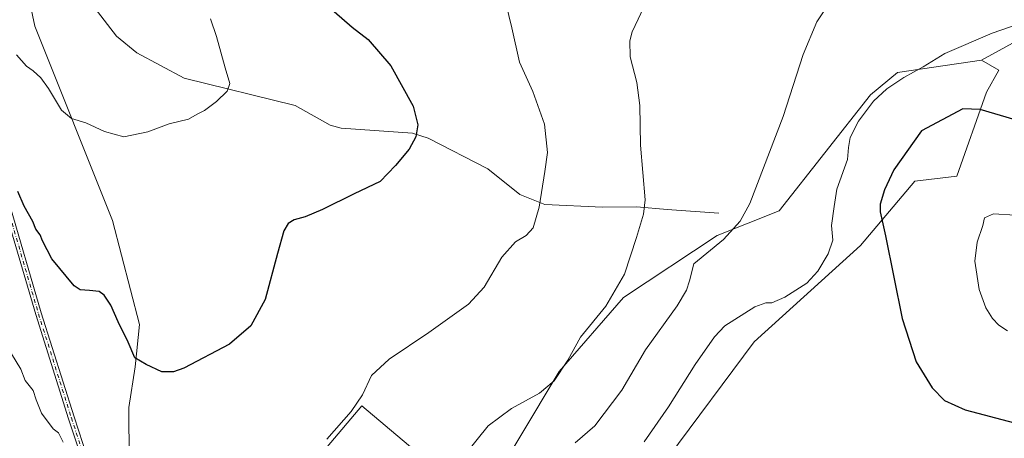
# Model space of a CAD drawing. Units: metres. Extents: x 618700 to 622197, y 4669290 to 4671662.
# Drawn here: x 620929 to 621269, y 4670915 to 4671059 of the extents above; entities that cross this region are included whole.
import ezdxf

# ---------------------------------------------------------------- set-up
doc = ezdxf.new("R2010")
doc.units = ezdxf.units.M
doc.header["$MEASUREMENT"] = 0
doc.linetypes.add('DGN Style 4', pattern=[2.638475, 1.318413, -0.659207, 0.001648, -0.659207])
for name, color, linetype, lineweight in [('Camino Cxs', 7, 'Continuous', 0), ('Camino eje', 30, 'DGN Style 4', 13), ('Corriente natural lineal', 142, 'Continuous', 13), ('Cultivos herbáceos CxS', 92, 'Continuous', 0), ('Cultivos leñosos CxS', 92, 'Continuous', 0), ('Curva de nivel maestra', 30, 'Continuous', 30), ('Curva de nivel normal', 30, 'Continuous', 0), ('Edificación Cxs', 1, 'Continuous', 13), ('Matorral CxS', 135, 'Continuous', 0)]:
    doc.layers.add(name, color=color, linetype=linetype, lineweight=lineweight)

# ---------------------------------------------------------------- blocks, each defined once
blk = doc.blocks.new('*U10')
at = {"layer": 'Cultivos herbáceos CxS', "color": 92, "linetype": 'Continuous', "lineweight": 0}
blk.add_polyline3d([(621153.1473, 4670907.7781, 322.2907), (621183.0263, 4670947.9253, 322.6516), (621219.7355, 4670981.2389, 322.5877), (621238.5161, 4671003.4477, 327.4875), (621253.0295, 4671005.1557, 328.9882), (621263.2743, 4671034.1983, 323.5529), (621267.5427, 4671041.8861, 321.9395), (621261.5665, 4671045.3029, 320.918), (621273.5095, 4671051.8709, 320.55)], dxfattribs=at)

msp = doc.modelspace()

# ---------------------------------------------------------------- linework, layer by layer
at = {"layer": 'Camino Cxs', "color": 7, "linetype": 'Continuous', "lineweight": 0}
for points in [[(621005.9875, 4670803.3534, 309.3475), (621004.4601, 4670804.0001, 309.3495), (621002.5701, 4670805.0201, 309.2648), (620999.3437, 4670806.9515, 309.0551), (620993.1615, 4670813.1301, 308.7847), (620984.8525, 4670821.7441, 308.7428), (620978.4093, 4670834.9745, 308.3836), (620963.0093, 4670871.6507, 306.4035), (620953.6466, 4670898.3355, 305.0885), (620946.1011, 4670921.3691, 304.3139), (620934.7189, 4670957.3683, 303.0483), (620923.2887, 4670996.6049, 300.7972), (620911.1746, 4671037.9221, 298.3458), (620900.4637, 4671069.2611, 297.6172), (620890.4133, 4671100.0735, 295.6927), (620883.6777, 4671118.2995, 294.3503), (620875.0829, 4671139.8527, 292.557), (620865.8265, 4671163.2581, 290.5149), (620857.6303, 4671182.5587, 290.0213), (620850.6257, 4671198.8147, 289.5952), (620840.5923, 4671220.3339, 289.8907), (620832.9633, 4671234.1347, 290.1886)], [(620835.1111, 4671234.3833, 290.1303), (620842.3759, 4671221.2413, 290.1116), (620852.4507, 4671199.6333, 290.0463), (620859.4691, 4671183.3453, 290.1749), (620867.6771, 4671164.0169, 290.6027), (620876.9417, 4671140.5909, 292.3788), (620885.5447, 4671119.0167, 294.2452), (620892.3028, 4671100.7303, 295.3641), (620902.3609, 4671069.8947, 297.0906), (620913.0813, 4671038.5273, 298.0603), (620925.2085, 4670997.1661, 300.651), (620936.6327, 4670957.9495, 302.8191), (620948.0049, 4670921.9819, 304.0726), (620955.5407, 4670898.9779, 304.9224), (620964.8767, 4670872.3697, 306.2606), (620980.2319, 4670835.8001, 308.2682), (620986.5119, 4670822.9045, 308.5723), (620994.5881, 4670814.5317, 308.7001), (621000.7575, 4670808.3661, 308.9949), (621001.7644, 4670807.9126, 309.0226)], [(620925.2085, 4670997.1661, 300.651), (620936.6327, 4670957.9495, 302.8191), (620948.0049, 4670921.9819, 304.0726), (620955.5407, 4670898.9779, 304.9224), (620964.8767, 4670872.3697, 306.2606), (620980.2319, 4670835.8001, 308.2682), (620986.5119, 4670822.9045, 308.5723), (620994.5881, 4670814.5317, 308.7001), (621000.7575, 4670808.3661, 308.9949), (621001.7644, 4670807.9126, 309.0226), (621005.9875, 4670803.3534, 309.3475), (621004.4601, 4670804.0001, 309.3495), (621002.5701, 4670805.0201, 309.2648), (620999.3437, 4670806.9515, 309.0551), (620993.1615, 4670813.1301, 308.7847), (620984.8525, 4670821.7441, 308.7428), (620978.4093, 4670834.9745, 308.3836), (620963.0093, 4670871.6507, 306.4035), (620953.6466, 4670898.3355, 305.0885), (620946.1011, 4670921.3691, 304.3139), (620934.7189, 4670957.3683, 303.0483), (620923.2887, 4670996.6049, 300.7972)]]:
    msp.add_polyline3d(points, dxfattribs=at)
at = {"layer": 'Camino eje', "color": 30, "linetype": 'DGN Style 4', "lineweight": 13}
msp.add_polyline3d([(620833.4613, 4671235.3011, 290.1543), (620841.4841, 4671220.7875, 290.0107), (620851.5383, 4671199.2239, 289.8292), (620858.5497, 4671182.9521, 290.0989), (620866.7517, 4671163.6375, 290.5596), (620876.0123, 4671140.2217, 292.4639), (620884.6113, 4671118.6581, 294.2904), (620891.3581, 4671100.4019, 295.5226), (620901.4123, 4671069.5779, 297.3468), (620912.1279, 4671038.2247, 298.1599), (620924.2487, 4670996.8855, 300.7203), (620935.6759, 4670957.6589, 302.9306), (620947.0529, 4670921.6755, 304.1625), (620954.5937, 4670898.6567, 305.0001), (620963.9429, 4670872.0101, 306.3265), (620979.3207, 4670835.3873, 308.3197), (620985.6823, 4670822.3243, 308.6475), (620993.8747, 4670813.8309, 308.7398), (621000.0507, 4670807.6587, 309.0138), (621004.6745, 4670805.5611, 309.2926)], dxfattribs=at)
at = {"layer": 'Corriente natural lineal', "color": 142, "linetype": 'Continuous', "lineweight": 13}
msp.add_polyline3d([(621170.73, 4670992.45, 313.4158), (621152.91, 4670993.69, 310.8644), (621142.42, 4670994.64, 309.3218), (621130.63, 4670994.44, 307.7389), (621110.6, 4670995.4, 305.0838), (621101.96, 4670998.91, 304.0059), (621090.97, 4671007.69, 302.4875), (621070.32, 4671018.38, 300.3028), (621064.89, 4671020.02, 299.8604), (621040.25, 4671021.76, 297.7419), (621036.49, 4671022.79, 297.4214), (621024.35, 4671029.58, 296.6417), (620985.97, 4671039.08, 294.0981), (620969.66, 4671047.9, 293.2846), (620962.62, 4671053.57, 292.9584), (620955.32, 4671063.14, 292.4481)], dxfattribs=at)
at = {"layer": 'Cultivos herbáceos CxS', "color": 92, "linetype": 'Continuous', "lineweight": 0}
for points in [[(621261.5665, 4671045.3029, 320.918), (621273.5095, 4671051.8709, 320.55), (621295.3511, 4671078.0805, 318.9961), (621205.4911, 4671249.0665, 309.2833), (621157.9607, 4671230.4593, 309.5122)], [(621261.5665, 4671045.3029, 320.918), (621267.5427, 4671041.8861, 321.9395), (621263.2743, 4671034.1983, 323.5529), (621253.0295, 4671005.1557, 328.9882), (621238.5161, 4671003.4477, 327.4875), (621219.7355, 4670981.2389, 322.5877), (621183.0263, 4670947.9253, 322.6516), (621153.1473, 4670907.7781, 322.2907)]]:
    msp.add_polyline3d(points, dxfattribs=at)
at = {"layer": 'Cultivos leñosos CxS', "color": 92, "linetype": 'Continuous', "lineweight": 0}
for points in [[(621261.5665, 4671045.3029, 320.918), (621273.5095, 4671051.8709, 320.55), (621295.3511, 4671078.0805, 318.9961), (621205.4911, 4671249.0665, 309.2833), (621157.9607, 4671230.4593, 309.5122)], [(620967.0431, 4670906.9241, 302.7443), (620966.9391, 4670925.2579, 301.5623), (620969.0663, 4670939.2995, 300.6422), (620970.5391, 4670953.9565, 299.3), (620961.2167, 4670989.8947, 297.0639), (620934.4531, 4671057.0817, 293.9444), (620931.6308, 4671070.1763, 293.1638)], [(620931.6308, 4671070.1763, 293.1638), (620934.4531, 4671057.0817, 293.9444), (620961.2167, 4670989.8947, 297.0639), (620970.5391, 4670953.9565, 299.3), (620969.0663, 4670939.2995, 300.6422), (620966.9391, 4670925.2579, 301.5623), (620967.0431, 4670906.9241, 302.7443), (620974.7257, 4670873.6105, 305.5233), (620986.6773, 4670847.9851, 307.0568), (620992.6531, 4670836.0263, 307.9087), (621001.1899, 4670818.0883, 308.5806), (621001.7871, 4670817.1585, 308.6117)], [(621273.5095, 4671051.8709, 320.55), (621261.5665, 4671045.3029, 320.918), (621232.5419, 4671041.0319, 319.0041), (621223.1507, 4671033.3443, 318.8047), (621191.5639, 4670993.1967, 316.1087), (621170.2219, 4670984.6549, 314.0549), (621137.7811, 4670963.3005, 310.1755), (621115.5849, 4670937.6745, 309.7926), (621102.0025, 4670915.0247, 311.437), (621089.9735, 4670894.9651, 311.6467)], [(621261.5665, 4671045.3029, 320.918), (621232.5419, 4671041.0319, 319.0041), (621223.1507, 4671033.3443, 318.8047), (621191.5639, 4670993.1967, 316.1087), (621170.2219, 4670984.6549, 314.0549), (621137.7811, 4670963.3005, 310.1755), (621115.5849, 4670937.6745, 309.7926), (621102.0025, 4670915.0247, 311.437), (621089.9735, 4670894.9651, 311.6467), (621068.6317, 4670873.6105, 310.0083), (621043.0207, 4670842.0061, 310.2689), (621035.3373, 4670840.2969, 309.0258), (621024.0383, 4670831.4309, 308.7175), (621010.3595, 4670821.9319, 308.6708), (621001.7871, 4670817.1585, 308.6117)]]:
    msp.add_polyline3d(points, dxfattribs=at)
at = {"layer": 'Curva de nivel maestra', "color": 30, "linetype": 'Continuous', "lineweight": 30, "flags": 128}
for points, elevation in [([(621037.91, 4671062.1701), (621044.13, 4671056.6801), (621049.62, 4671052.4201), (621057.49, 4671043.3601), (621065.18, 4671029.3601), (621066.82, 4671022.9201), (621066.11, 4671018.7801), (621063.78, 4671014.5601), (621059.04, 4671008.9101), (621053.72, 4671003.3201), (621044.73, 4670999.0901), (621033.86, 4670993.7201), (621027.8, 4670991.1301), (621024.08, 4670990.0701), (621021.93, 4670988.8001), (621020.47, 4670986.2601), (621018.32, 4670978.5201), (621014, 4670962.6201), (621009.01, 4670953.4201), (621001.68, 4670947.1701), (620985.87, 4670938.8301), (620982.37, 4670937.5201), (620978.3, 4670937.5501), (620972.89, 4670940.1301), (620968.99, 4670942.3701), (620966.64, 4670947.7801), (620963.18, 4670954.8401), (620960.72, 4670960.5601), (620958.39, 4670964.0401), (620956.6, 4670965.3001), (620953.32, 4670965.6901), (620950.08, 4670965.9601), (620948.06, 4670967.2701), (620940.3, 4670976.6701), (620937.13, 4670982.8401), (620936.26, 4670984.9601), (620934.82, 4670986.9001), (620933.71, 4670989.5801), (620930.78, 4670994.8601), (620928.5, 4670999.9601)], 300), ([(621280.18, 4671022.5801), (621261.1, 4671028.2401), (621255.03, 4671028.5101), (621240.85, 4671020.9301), (621231.23, 4671007.4201), (621228.03, 4671000.4401), (621226.5, 4670995.4701), (621226.48, 4670992.9301), (621228.4, 4670984.6201), (621234.1, 4670956.0401), (621239, 4670941.0201), (621244.46, 4670932.0401), (621248.74, 4670927.6301), (621255.86, 4670924.4501), (621272.96, 4670919.9001)], 325)]:
    msp.add_lwpolyline(points, dxfattribs=dict(at, elevation=elevation))
at = {"layer": 'Curva de nivel normal', "color": 30, "linetype": 'Continuous', "lineweight": 0, "flags": 128}
for points, elevation in [([(621145.95, 4671065.7901), (621140.88, 4671055.0501), (621140.03, 4671051.9801), (621140.14, 4671046.4601), (621142.47, 4671037.6001), (621143.52, 4671029.6601), (621143.7, 4671015.8701), (621145.26, 4670996.9801), (621144.74, 4670992.0901), (621142.32, 4670984.0101), (621138.15, 4670971.3401), (621131.73, 4670960.3201), (621122.98, 4670949.5401), (621118.6, 4670941.6101), (621113.92, 4670934.4401), (621108.85, 4670930.2301), (621099.12, 4670924.8401), (621091.03, 4670918.8801), (621082.96, 4670908.9201)], 310), ([(621210.01, 4671066.8801), (621204.66, 4671058.6001), (621199.86, 4671047.2601), (621193.03, 4671025.8901), (621181.52, 4670995.7901), (621178.16, 4670989.6601), (621172.41, 4670983.3201), (621162.15, 4670974.9301), (621160.59, 4670968.9901), (621159.56, 4670965.8401), (621156.32, 4670960.3301), (621145.43, 4670945.1201), (621137.27, 4670931.2701), (621127.87, 4670918.8701), (621121.14, 4670913.0001)], 315), ([(621035.29, 4670914.2301), (621043.71, 4670923.8101), (621047.61, 4670929.6301), (621050.77, 4670936.3501), (621056.83, 4670941.9401), (621070.62, 4670951.1301), (621084.25, 4670960.9201), (621089.64, 4670966.8501), (621095.79, 4670977.2401), (621100.51, 4670982.4601), (621104.21, 4670984.7301), (621106.58, 4670987.3401), (621108.73, 4670994.5401), (621110.62, 4671006.8101), (621111.54, 4671013.4401), (621110.57, 4671023.1601), (621106.52, 4671034.4601), (621101.86, 4671044.5901), (621099.25, 4671056.5201), (621097.16, 4671065.0401)], 305), ([(620995.18, 4671059.6401), (620997.16, 4671053.5401), (621000.22, 4671042.6401), (621001.86, 4671037.2601), (621000.94, 4671034.6001), (620997.16, 4671031.0201), (620993, 4671027.9601), (620990.55, 4671026.6701), (620987.55, 4671024.9601), (620980.79, 4671023.2601), (620973.5, 4671020.5001), (620965.13, 4671018.8301), (620958.44, 4671020.6801), (620952.07, 4671023.6901), (620947.05, 4671025.0901), (620943.69, 4671028.0501), (620939.2, 4671035.5301), (620936.49, 4671039.1801), (620933.87, 4671041.5701), (620931.58, 4671043.2901), (620928.08, 4671047.1201)], 295), ([(621284.2, 4671061.1601), (621265.22, 4671054.6901), (621248.84, 4671047.5701), (621241.33, 4671043.0001), (621234.72, 4671039.2701), (621228.86, 4671035.4301), (621224.2, 4671031.1001), (621219.08, 4671024.2701), (621216.19, 4671018.6301), (621215.54, 4671015.1501), (621215.21, 4671010.9301), (621211.56, 4671000.6801), (621210.65, 4670994.7201), (621209.75, 4670988.1201), (621210.15, 4670983.0401), (621208.57, 4670978.3701), (621204.96, 4670972.3301), (621201.21, 4670968.2001), (621193.55, 4670963.3601), (621189.03, 4670961.3601), (621187.04, 4670961.3601), (621183.23, 4670960.0401), (621172.85, 4670953.4901), (621169.25, 4670949.6101), (621162.65, 4670940.1501), (621153.41, 4670925.4201), (621144.94, 4670913.3301)], 320), ([(621265.71, 4670992.1601), (621262.54, 4670990.8001), (621262.01, 4670988.1201), (621260.02, 4670982.3801), (621259.27, 4670975.7901), (621260.76, 4670966.0201), (621263.04, 4670959.7401), (621265.3, 4670956.0401), (621267.49, 4670953.6801), (621270.54, 4670951.7301)], 330), ([(621273.18, 4670991.7301), (621265.71, 4670992.1601)], 330), ([(620926.4, 4670943.7801), (620929.55, 4670938.5201), (620931.1, 4670934.5101), (620933.81, 4670931.1001), (620934.87, 4670927.9001), (620936.7, 4670923.3201), (620940.72, 4670917.8701), (620942.64, 4670916.4601), (620944.24, 4670913.2801)], 305)]:
    msp.add_lwpolyline(points, dxfattribs=dict(at, elevation=elevation))
at = {"layer": 'Edificación Cxs', "color": 1, "linetype": 'Continuous', "lineweight": 13}
msp.add_polyline3d([(621071.5687, 4670905.4309, 311.1506), (621048.916, 4670878.6217, 309.7353), (621024.7816, 4670899.0144, 310.0504), (621047.4343, 4670925.8235, 312.8293), (621071.5687, 4670905.4309, 311.1506)], dxfattribs=at)
msp.add_3dface([(621071.5687, 4670905.4309, 312.8293), (621048.916, 4670878.6217, 312.8293), (621024.7816, 4670899.0144, 312.8293), (621047.4343, 4670925.8235, 312.8293)], dxfattribs=at)
at = {"layer": 'Matorral CxS', "color": 135, "linetype": 'Continuous', "lineweight": 0}
for points in [[(620931.6308, 4671070.1763, 293.1638), (620934.4531, 4671057.0817, 293.9444), (620961.2167, 4670989.8947, 297.0639), (620970.5391, 4670953.9565, 299.3), (620969.0663, 4670939.2995, 300.6422), (620966.9391, 4670925.2579, 301.5623), (620967.0431, 4670906.9241, 302.7443)], [(620931.6308, 4671070.1763, 293.1638), (620934.4531, 4671057.0817, 293.9444), (620961.2167, 4670989.8947, 297.0639), (620970.5391, 4670953.9565, 299.3), (620969.0663, 4670939.2995, 300.6422), (620966.9391, 4670925.2579, 301.5623), (620967.0431, 4670906.9241, 302.7443), (620974.7257, 4670873.6105, 305.5233), (620986.6773, 4670847.9851, 307.0568), (620992.6531, 4670836.0263, 307.9087), (621001.1899, 4670818.0883, 308.5806), (621001.7871, 4670817.1585, 308.6117)], [(621261.5665, 4671045.3029, 320.918), (621232.5419, 4671041.0319, 319.0041), (621223.1507, 4671033.3443, 318.8047), (621191.5639, 4670993.1967, 316.1087), (621170.2219, 4670984.6549, 314.0549), (621137.7811, 4670963.3005, 310.1755), (621115.5849, 4670937.6745, 309.7926), (621102.0025, 4670915.0247, 311.437), (621089.9735, 4670894.9651, 311.6467), (621068.6317, 4670873.6105, 310.0083), (621043.0207, 4670842.0061, 310.2689), (621035.3373, 4670840.2969, 309.0258), (621024.0383, 4670831.4309, 308.7175), (621010.3595, 4670821.9319, 308.6708), (621001.7871, 4670817.1585, 308.6117)], [(621089.9735, 4670894.9651, 311.6467), (621102.0025, 4670915.0247, 311.437), (621115.5849, 4670937.6745, 309.7926), (621137.7811, 4670963.3005, 310.1755), (621170.2219, 4670984.6549, 314.0549), (621191.5639, 4670993.1967, 316.1087), (621223.1507, 4671033.3443, 318.8047), (621232.5419, 4671041.0319, 319.0041), (621261.5665, 4671045.3029, 320.918), (621267.5427, 4671041.8861, 321.9395), (621263.2743, 4671034.1983, 323.5529), (621253.0295, 4671005.1557, 328.9882), (621238.5161, 4671003.4477, 327.4875), (621219.7355, 4670981.2389, 322.5877), (621183.0263, 4670947.9253, 322.6516), (621153.1473, 4670907.7781, 322.2907)], [(621261.5665, 4671045.3029, 320.918), (621267.5427, 4671041.8861, 321.9395), (621263.2743, 4671034.1983, 323.5529), (621253.0295, 4671005.1557, 328.9882), (621238.5161, 4671003.4477, 327.4875), (621219.7355, 4670981.2389, 322.5877), (621183.0263, 4670947.9253, 322.6516), (621153.1473, 4670907.7781, 322.2907)]]:
    msp.add_polyline3d(points, dxfattribs=at)

# ---------------------------------------------------------------- block references
at = {"layer": 'Cultivos herbáceos CxS', "color": 92, "linetype": 'Continuous', "lineweight": 0}
msp.add_blockref('*U10', (0, 0), dxfattribs=at)

doc.saveas('drawing.dxf')
